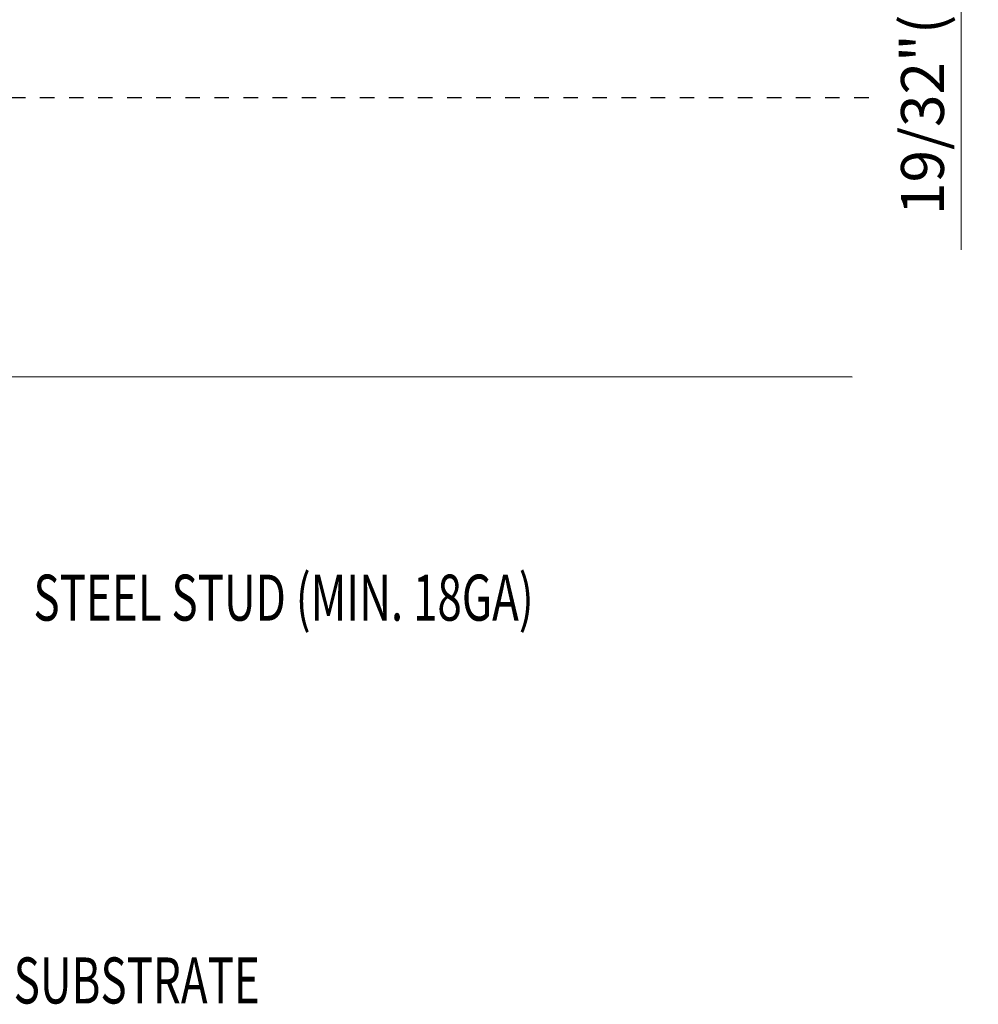
# Model space of a CAD drawing. Units: inches. Extents: x -63 to 126, y 0 to 91.
# Drawn here: x -45 to -39, y 41 to 48 of the extents above; entities that cross this region are included whole.
import ezdxf

# ---------------------------------------------------------------- set-up
doc = ezdxf.new("R2010")
doc.units = ezdxf.units.IN
doc.header["$LTSCALE"] = 0.01
doc.header["$MEASUREMENT"] = 0
doc.linetypes.add('CENTER', pattern=[50.8, 31.75, -6.35, 6.35, -6.35])
doc.linetypes.add('HIDDEN2', pattern=[0.1875, 0.125, -0.0625])
doc.layers.get('Defpoints').update_dxf_attribs({"color": 121})
for name, color, linetype in [('CERACLAD-DIMENSION', 1, 'Continuous'), ('CERACLAD-LIGHT-CONTINUOUS', 5, 'Continuous'), ('CERACLAD-TXT-NOTES', 2, 'Continuous'), ('CERACLAD-X-LIGHT-LINE-HIDDEN2', 9, 'HIDDEN2')]:
    doc.layers.add(name, color=color, linetype=linetype)
doc.styles.add('CERACLAD-NOTES', font='archquik.shx', dxfattribs={"width": 0.75})
doc.styles.add('KCADDIMSTANDARD', font='txt.shx', dxfattribs={"bigfont": 'bigfont.shx'})
doc.dimstyles.get("Standard").update_dxf_attribs({"dimtxt": 0.18, "dimasz": 0.18, "dimexe": 0.18, "dimexo": 0.0625, "dimgap": 0.09, "dimtad": 0, "dimtih": 1, "dimtoh": 1, "dimdec": 4, "dimzin": 0, "dimdsep": 46, "dimtxsty": 'Standard', "dimcen": 0.09, "dimadec": 0, "dimazin": 0, "dimtfac": 1, "dimtdec": 4, "dimtofl": 0, "dimtmove": 0, "dimatfit": 3, "dimfxl": 1, "dimtolj": 1, "dimtzin": 0, "dimarcsym": 0})

# ---------------------------------------------------------------- blocks, each defined once
blk = doc.blocks.new('_ARCHTICK')
at = {"color": 0, "linetype": 'ByBlock', "const_width": 0.15}
blk.add_lwpolyline([(-0.5, -0.5), (0.5, 0.5)], dxfattribs=at)
blk = doc.blocks.new('*D163')
at = {"layer": 'CERACLAD-DIMENSION', "linetype": 'Continuous', "lineweight": 13, "transparency": 16777216}
for p, q in [((-998.19, 1288.55), (-983.33, 1288.55)), ((-986.33, 1288.55), (-986.33, 1270.74)), ((-998.28, 1270.74), (-983.33, 1270.74)), ((-986.33, 1270.74), (-986.33, 1185.47))]:
    blk.add_line(p, q, dxfattribs=at)
at = {"layer": 'Defpoints', "color": 0, "linetype": 'Continuous', "transparency": 16777216}
for p in [(-1004.19, 1288.55), (-986.33, 1288.55), (-1004.28, 1270.74)]:
    blk.add_point(p, dxfattribs=at)
at = {"layer": 'CERACLAD-DIMENSION', "linetype": 'Continuous', "lineweight": 13, "transparency": 16777216, "xscale": 3, "yscale": 3, "zscale": 3}
for p, rotation in [((-986.33, 1288.55), 90), ((-986.33, 1270.74), 270)]:
    blk.add_blockref('_ARCHTICK', p, dxfattribs=dict(at, rotation=rotation))
at = {"layer": 'CERACLAD-DIMENSION', "linetype": 'Continuous', "transparency": 16777216, "insert": (-993.08, 1225.97), "char_height": 7.5, "attachment_point": 5, "rotation": 90, "style": 'KCADDIMSTANDARD'}
blk.add_mtext('\\A1;19/32"(15mm)', dxfattribs=at)
blk = doc.blocks.new('KCAD_OPEN')
at = {"color": 0, "linetype": 'Continuous', "lineweight": -2}
for q in [(-1, 0.158384), (-1, 0), (-1, -0.158384)]:
    blk.add_line((0, 0), q, dxfattribs=at)
blk = doc.blocks.new('Fill-tech-ALL-DETAILS_Wood_Ply_H')
at = {"layer": 'CERACLAD-LIGHT-CONTINUOUS'}
blk.add_line((-1257.34207, 1163.38808), (-1005.33902, 1163.31482), dxfattribs=at)
at = {"layer": 'CERACLAD-X-LIGHT-LINE-HIDDEN2', "linetype": 'CENTER'}
blk.add_line((-1002.47878, 1212.02681), (-1364.07271, 1212.02681), dxfattribs=at)
at = {"layer": 'CERACLAD-TXT-NOTES', "style": 'CERACLAD-NOTES', "width": 0.7}
for p in [(-1148.39822, 1120.70116), (-1148.39818, 1120.70117)]:
    blk.add_text('STEEL STUD (MIN. 18GA)', height=8.0405822, dxfattribs=at).set_placement(p)
for p in [(-1226.373, 1053.83326), (-1226.37296, 1053.83326)]:
    blk.add_text('GLASS MAT GYPSUM SUBSTRATE', height=8.0405822, rotation=359.9964037, dxfattribs=at).set_placement(p)
at = {"layer": 'CERACLAD-DIMENSION', "linetype": 'Continuous'}
dim = blk.add_linear_dim(base=(-986.32738, 1288.54674), p1=(-1004.28399, 1270.73535), p2=(-1004.19159, 1288.54674), angle=270, text='19/32"(15mm)', dimstyle='Standard', override={"dimscale": 3, "dimtxt": 2.5, "dimasz": 1, "dimexe": 1, "dimexo": 2, "dimgap": 1, "dimtad": 3, "dimtih": 0, "dimtoh": 0, "dimdec": 1, "dimzin": 8, "dimpost": '<>', "dimtxsty": 'KCADDIMSTANDARD', "dimblk1": 'ARCHTICK', "dimblk2": 'ARCHTICK', "dimsah": 1, "dimcen": 2.5, "dimclrd": 256, "dimclre": 256, "dimclrt": 256, "dimadec": 1, "dimazin": 2, "dimtfac": 0.667, "dimtdec": 1, "dimtix": 1, "dimtofl": 1, "dimatfit": 2, "dimldrblk": 'KCAD_OPEN', "dimtvp": 0.0001, "dimlwd": 13, "dimlwe": 13}, dxfattribs=at)
dim.commit()
dim.dimension.update_dxf_attribs({"geometry": '*D163', "text_midpoint": (-986.32738, 1225.96607), "dimtype": 160})

msp = doc.modelspace()

# ---------------------------------------------------------------- block references
at = {"layer": 'CERACLAD-DIMENSION', "color": 8, "xscale": 0.03937, "yscale": 0.03937, "zscale": 0.03937}
msp.add_blockref('Fill-tech-ALL-DETAILS_Wood_Ply_H', (0, 0), dxfattribs=at)

doc.saveas('drawing.dxf')
